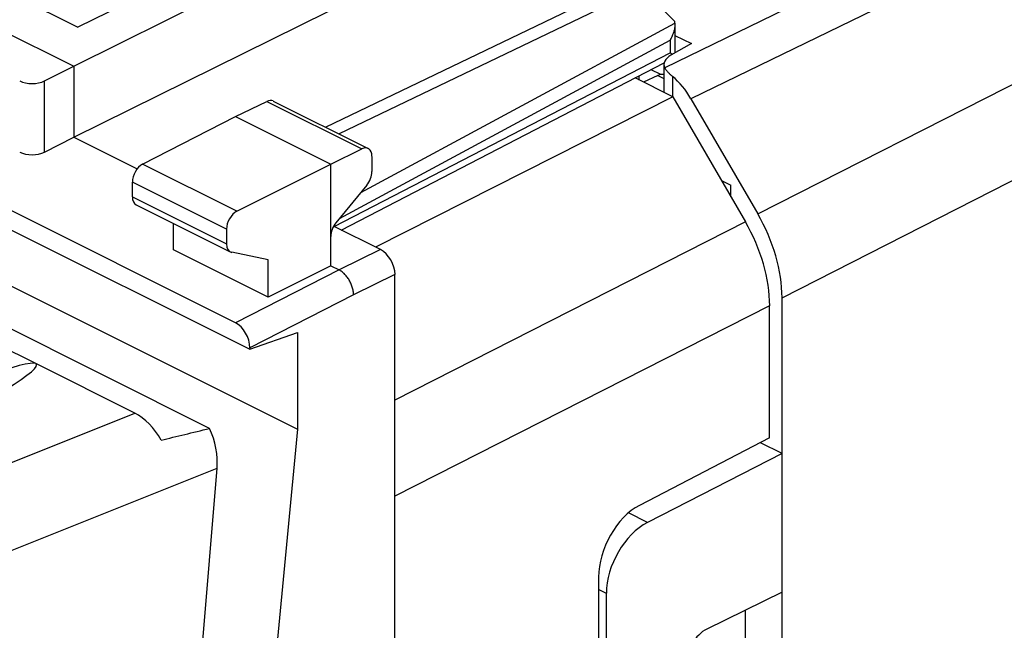
# Model space of a CAD drawing. Units: millimetres. Extents: x 112.3 to 154.5, y 96.4 to 152.6.
# Drawn here: x 129.1 to 145.9, y 131.5 to 142 of the extents above; entities that cross this region are included whole.
import ezdxf

# ---------------------------------------------------------------- set-up
doc = ezdxf.new("R2010")
doc.units = ezdxf.units.MM
doc.header["$LTSCALE"] = 16.335
doc.layers.get('0').update_dxf_attribs({"linetype": 'CONTINUOUS'})
for name, color, linetype in [('ASSI', 7, 'CONTINUOUS'), ('DRAFT', 7, 'CONTINUOUS'), ('RACCORDO', 7, 'CONTINUOUS')]:
    doc.layers.add(name, color=color, linetype=linetype)

msp = doc.modelspace()

# ---------------------------------------------------------------- linework, layer by layer
at = {"color": 250, "linetype": 'CONTINUOUS'}
for p, q in [((141.724, 138.649), (150.863, 143.298)), ((143.211, 142.637), (140.137, 141.144)), ((143.711, 142.133), (140.584, 140.615)), ((142.138, 137.217), (151.277, 141.867)), ((140.021, 141.01), (140.123, 140.959)), ((140.27, 140.995), (140.27, 140.648)), ((141.513, 138.511), (135.535, 135.47)), ((141.927, 137.079), (135.535, 133.827)), ((139.843, 133.38), (139.517, 133.543)), ((139.142, 132.17), (139.009, 132.237))]:
    msp.add_line(p, q, dxfattribs=at)
at = {"color": 7, "linetype": 'CONTINUOUS'}
for p, q in [((140.312, 141.696), (140.591, 141.557)), ((140.591, 141.557), (140.24, 141.356)), ((140.073, 141.026), (139.904, 141.11)), ((140.123, 141.2), (140.123, 140.722)), ((140.275, 140.646), (139.63, 140.968)), ((140.021, 141.01), (139.775, 140.896)), ((140.275, 140.646), (135.201, 138.082)), ((140.275, 140.646), (141.513, 138.511)), ((140.584, 140.615), (141.724, 138.649)), ((141.103, 139.218), (141.265, 139.136)), ((141.265, 138.938), (141.265, 139.136)), ((128.464, 137.677), (133.873, 134.973)), ((141.927, 134.823), (141.927, 137.079)), ((142.138, 106.379), (142.138, 137.217)), ((141.927, 134.823), (139.704, 133.672)), ((141.77, 134.742), (141.77, 134.741)), ((142.138, 134.557), (141.77, 134.741)), ((142.138, 134.557), (139.843, 133.38)), ((139.009, 132.446), (139.009, 108.198)), ((139.142, 108.482), (139.142, 132.17)), ((142.138, 132.19), (140.854, 131.559)), ((141.514, 127.306), (141.514, 131.884))]:
    msp.add_line(p, q, dxfattribs=at)
msp.add_lwpolyline([(140.137, 141.144), (140.14, 141.137), (140.143, 141.131), (140.147, 141.124), (140.152, 141.117), (140.156, 141.111), (140.161, 141.104), (140.166, 141.097), (140.172, 141.09), (140.178, 141.083), (140.184, 141.076), (140.19, 141.069), (140.197, 141.062), (140.204, 141.055), (140.211, 141.048), (140.219, 141.04), (140.226, 141.033), (140.235, 141.025), (140.243, 141.018), (140.252, 141.01), (140.261, 141.003), (140.27, 140.995)], dxfattribs=at)
for centre, major_axis, ratio, start_param, end_param in [((140.623, 141.194), (0.5, -0.007), 0.489238, 2.450336, 3.379703), ((140.018, 140.748), (0.138, 0.266), 0.622984, 0.181589, 0.676152), ((140.084, 140.252), (-0.447, 0.895), 0.612433, -1.46989, -0.950306), ((140.723, 137.924), (-0.895, 1.789), 0.612464, -2.255561, -1.470289), ((140.513, 137.786), (-0.895, 1.789), 0.612464, 4.027625, 4.812897), ((139.704, 132.806), (0.435, 0.901), 0.601612, 0.67649, 2.247286), ((139.855, 132.521), (0.454, 0.891), 0.617698, 0.706531, 2.259874), ((140.854, 131.126), (0.227, 0.446), 0.617698, 0.689077, 2.259874)]:
    msp.add_ellipse(centre, major_axis=major_axis, ratio=ratio, start_param=start_param, end_param=end_param, dxfattribs=at)
at = {"layer": 'ASSI', "color": 7, "linetype": 'CONTINUOUS'}
for p, q in [((117.292, 144.223), (133.06, 136.338)), ((129.406, 136.092), (126.985, 137.302)), ((133.06, 136.338), (133.873, 136.623)), ((133.873, 136.623), (133.873, 134.973)), ((133.873, 134.973), (132.141, 116.826))]:
    msp.add_line(p, q, dxfattribs=at)
msp.add_ellipse((125.35, 134.15), major_axis=(4.069, 1.929), ratio=0.069204, start_param=-0.546397, end_param=0.654711, dxfattribs=at)
at = {"layer": 'DRAFT', "color": 7, "linetype": 'CONTINUOUS'}
for p, q in [((125.176, 144.309), (130.126, 141.834)), ((123.833, 144.279), (130.055, 141.168)), ((130.055, 141.168), (130.055, 139.955)), ((132.813, 140.308), (134.439, 139.495)), ((130.055, 139.955), (131.136, 139.415)), ((131.758, 138.032), (131.758, 138.484)), ((133.372, 137.225), (131.758, 138.032)), ((133.372, 137.225), (133.372, 137.862)), ((134.439, 137.763), (133.372, 137.225))]:
    msp.add_line(p, q, dxfattribs=at)
at = {"layer": 'RACCORDO', "color": 7, "linetype": 'CONTINUOUS'}
for p, q in [((132.813, 136.79), (117.539, 144.426)), ((134.863, 144.169), (130.126, 141.834)), ((130.055, 141.168), (135.469, 143.868)), ((130.055, 139.955), (135.469, 142.636)), ((140.312, 141.906), (140.312, 141.899)), ((140.312, 141.899), (140.312, 141.397)), ((129.556, 140.917), (130.055, 141.168)), ((134.618, 138.373), (140.126, 141.225)), ((139.7, 140.933), (139.7, 141.004)), ((132.813, 140.308), (133.347, 140.569)), ((133.459, 140.575), (135.078, 139.766)), ((131.23, 139.496), (132.813, 140.308)), ((129.556, 139.703), (130.055, 139.955)), ((134.439, 139.495), (134.967, 139.759)), ((135.142, 139.63), (135.142, 139.37)), ((132.838, 138.692), (134.439, 139.495)), ((134.439, 137.763), (134.439, 139.495)), ((131.055, 138.938), (131.055, 139.191)), ((135.054, 139.138), (134.527, 138.496)), ((131.12, 138.803), (132.726, 138)), ((135.288, 138.038), (134.488, 138.438)), ((132.661, 138.389), (132.661, 138.135)), ((133.372, 137.862), (132.75, 137.992)), ((134.439, 137.763), (134.581, 137.692)), ((135.535, 99.435), (135.535, 137.612)), ((132.373, 134.987), (127.669, 137.339)), ((133.06, 136.363), (133.06, 136.338)), ((131.097, 135.246), (129.406, 136.092)), ((131.565, 122.952), (132.5, 134.308))]:
    msp.add_line(p, q, dxfattribs=at)
at = {"layer": 'RACCORDO', "color": 250, "linetype": 'CONTINUOUS'}
for p, q in [((134.35, 140.129), (139.121, 142.424)), ((134.577, 140.016), (139.563, 142.413)), ((134.953, 139.015), (140.312, 141.906)), ((134.587, 138.568), (140.227, 141.612)), ((140.227, 141.612), (140.227, 141.399)), ((134.498, 138.433), (140.227, 141.399)), ((129.556, 139.703), (129.556, 140.917)), ((133.347, 140.569), (134.967, 139.759)), ((132.838, 138.692), (131.23, 139.496)), ((132.661, 138.389), (131.055, 139.191)), ((131.055, 138.938), (132.661, 138.135)), ((135.288, 138.038), (134.581, 137.692)), ((134.581, 137.692), (132.813, 136.79)), ((135.535, 137.612), (134.828, 137.266)), ((134.828, 137.266), (133.06, 136.363)), ((128.377, 134.157), (131.097, 135.246)), ((129.007, 132.91), (132.5, 134.308))]:
    msp.add_line(p, q, dxfattribs=at)
at = {"layer": 'RACCORDO', "color": 7, "linetype": 'CONTINUOUS'}
for points in [[(140.31, 141.931), (140.277, 141.968), (140.243, 142.002), (140.209, 142.035), (140.175, 142.067), (140.142, 142.098), (140.108, 142.126), (140.074, 142.154), (140.041, 142.18), (140.008, 142.204), (139.975, 142.227), (139.943, 142.249), (139.91, 142.269), (139.879, 142.288), (139.848, 142.306), (139.817, 142.322), (139.81, 142.325)], [(140.312, 141.899), (140.311, 141.886), (140.31, 141.866), (140.308, 141.846), (140.305, 141.826), (140.302, 141.806), (140.297, 141.786), (140.292, 141.766), (140.286, 141.747), (140.28, 141.727), (140.272, 141.707), (140.264, 141.688), (140.256, 141.668), (140.247, 141.649), (140.237, 141.63), (140.227, 141.612)], [(140.312, 141.906), (140.311, 141.91), (140.311, 141.914), (140.311, 141.918), (140.311, 141.923), (140.311, 141.927), (140.31, 141.931)], [(140.266, 141.37), (140.262, 141.373), (140.257, 141.377), (140.251, 141.382), (140.246, 141.386), (140.24, 141.39), (140.227, 141.399)], [(134.828, 137.266), (134.828, 137.282), (134.827, 137.298), (134.825, 137.314), (134.823, 137.331), (134.82, 137.348), (134.816, 137.365), (134.812, 137.382), (134.807, 137.4), (134.801, 137.417), (134.795, 137.434), (134.788, 137.451), (134.781, 137.467), (134.773, 137.484), (134.764, 137.5), (134.756, 137.516), (134.746, 137.532), (134.736, 137.547), (134.726, 137.562), (134.715, 137.576), (134.704, 137.59), (134.693, 137.603), (134.681, 137.616), (134.669, 137.628), (134.657, 137.639), (134.645, 137.65), (134.632, 137.66), (134.619, 137.669), (134.606, 137.678), (134.594, 137.685), (134.581, 137.692)]]:
    msp.add_lwpolyline(points, dxfattribs=at)
for centre, major_axis, ratio, start_param, end_param in [((129.345, 141.024), (0.3, 0.001), 0.503554, -2.358598, -0.793619), ((133.346, 140.352), (0.113, 0.223), 0.615927, 0.002898, 0.681788), ((134.966, 139.542), (0.111, 0.224), 0.608802, 5.394294, 6.959273), ((129.345, 139.81), (0.3, 0.002), 0.505325, -2.359821, -0.794843), ((131.231, 139.28), (0.111, 0.224), 0.608802, 0.687723, 2.252702), ((134.966, 139.281), (0.111, 0.224), 0.608802, -1.936089, -0.888891), ((131.231, 139.027), (0.111, 0.224), 0.608802, -4.030484, -3.144365), ((132.839, 138.476), (0.113, 0.223), 0.615927, 0.693424, 2.258402), ((134.615, 138.353), (0.111, 0.224), 0.608802, 1.205504, 2.252694), ((132.839, 138.223), (0.113, 0.223), 0.615927, -4.024783, -2.977585), ((135.288, 137.735), (-0.157, 0.313), 0.612368, -2.255474, -0.684678), ((132.813, 136.486), (-0.157, 0.313), 0.612368, -2.255474, -0.684678), ((131.018, 134.347), (-0.345, 0.939), 0.66603, -1.337547, -0.616252), ((137.666, 137.007), (8.8, 2.616), 0.059199, -2.357163, -2.233544), ((131.789, 134.656), (-0.345, 0.939), 0.66603, -2.179452, -1.461166)]:
    msp.add_ellipse(centre, major_axis=major_axis, ratio=ratio, start_param=start_param, end_param=end_param, dxfattribs=at)

doc.saveas('drawing.dxf')
